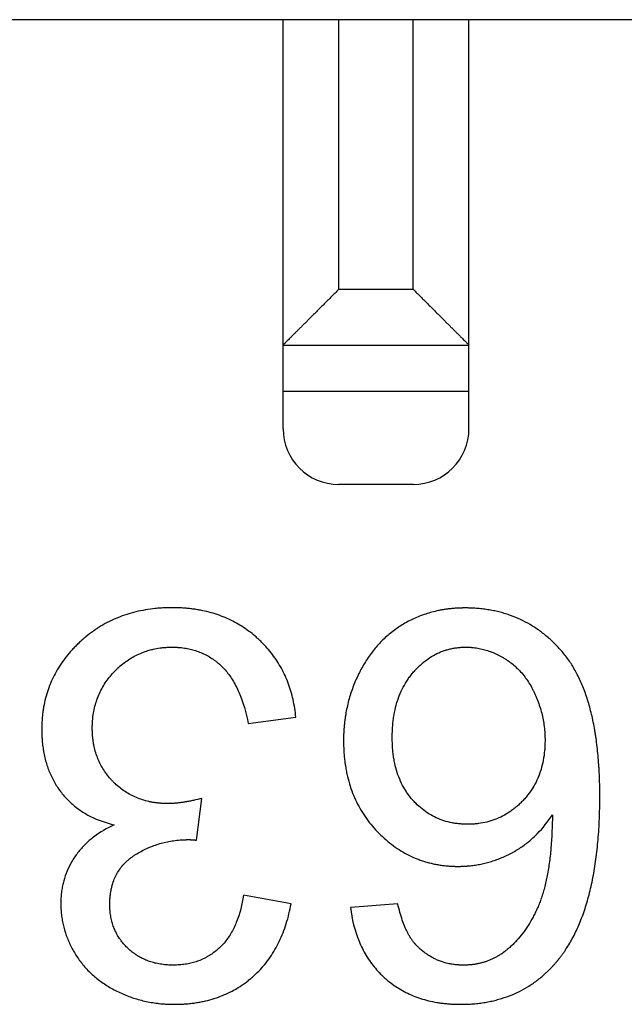
# Model space of a CAD drawing. Extents: x -12.4 to 12.4, y -24.6 to 24.6.
# Drawn here: x 1.6 to 4.8, y 5.9 to 11.2 of the extents above; entities that cross this region are included whole.
import ezdxf

# ---------------------------------------------------------------- set-up
doc = ezdxf.new("R2010")
doc.units = 0
doc.header["$LTSCALE"] = 16.335
doc.layers.get('0').update_dxf_attribs({"linetype": 'CONTINUOUS'})

msp = doc.modelspace()

# ---------------------------------------------------------------- linework, layer by layer
at = {"color": 7, "linetype": 'CONTINUOUS'}
for p, q in [((6.3, 11.2), (-6.3, 11.2)), ((3, 9), (3, 11.2)), ((4, 9), (4, 11.2)), ((3, 9.45), (4, 9.45)), ((3.7, 8.7), (3.3, 8.7)), ((2.8127, 7.4147), (3.069, 7.4489)), ((2.535, 6.7866), (2.5634, 7.0116)), ((3.0434, 6.4448), (2.787, 6.4904)), ((3.6173, 6.4434), (3.3624, 6.4235))]:
    msp.add_line(p, q, dxfattribs=at)
at = {"color": 9, "linetype": 'CONTINUOUS'}
for p, q in [((3.3, 9.75), (3.3, 11.2)), ((3.7, 9.75), (3.7, 11.2)), ((3.3, 9.75), (3.7, 9.75)), ((4, 9.2), (3, 9.2))]:
    msp.add_line(p, q, dxfattribs=at)
at = {"color": 7, "linetype": 'CONTINUOUS'}
for centre, start, end in [((3.3, 9), 180, 270), ((3.7, 9), 270, 360)]:
    msp.add_arc(centre, 0.3, start, end, dxfattribs=at)
for points, knots in [([(3.3, 9.75), (3.295, 9.745), (3.2851, 9.7351), (3.2701, 9.7201), (3.2549, 9.7049), (3.2398, 9.6898), (3.2246, 9.6746), (3.2094, 9.6594), (3.1944, 9.6444), (3.1794, 9.6294), (3.1647, 9.6147), (3.1502, 9.6002), (3.1359, 9.5859), (3.122, 9.572), (3.1084, 9.5584), (3.0953, 9.5453), (3.0826, 9.5326), (3.0705, 9.5205), (3.059, 9.509), (3.0482, 9.4982), (3.0382, 9.4882), (3.0291, 9.4791), (3.021, 9.471), (3.0141, 9.4641), (3.0084, 9.4584), (3.0042, 9.4542), (3.0015, 9.4515), (3.0003, 9.4503), (3, 9.45)], [0, 0, 0, 0, 0.049571, 0.099669, 0.150123, 0.200766, 0.251436, 0.301975, 0.352228, 0.402042, 0.451267, 0.499747, 0.547327, 0.593843, 0.639127, 0.682998, 0.72526, 0.765702, 0.804086, 0.840148, 0.87359, 0.904071, 0.931204, 0.954554, 0.973637, 0.987933, 0.996898, 1, 1, 1, 1]), ([(3.7, 9.75), (3.705, 9.745), (3.7149, 9.7351), (3.7299, 9.7201), (3.7451, 9.7049), (3.7602, 9.6898), (3.7754, 9.6746), (3.7906, 9.6594), (3.8056, 9.6444), (3.8206, 9.6294), (3.8353, 9.6147), (3.8498, 9.6002), (3.8641, 9.5859), (3.878, 9.572), (3.8916, 9.5584), (3.9047, 9.5453), (3.9174, 9.5326), (3.9295, 9.5205), (3.941, 9.509), (3.9518, 9.4982), (3.9618, 9.4882), (3.9709, 9.4791), (3.979, 9.471), (3.9859, 9.4641), (3.9916, 9.4584), (3.9958, 9.4542), (3.9985, 9.4515), (3.9997, 9.4503), (4, 9.45)], [0, 0, 0, 0, 0.049571, 0.099669, 0.150123, 0.200766, 0.251436, 0.301975, 0.352228, 0.402042, 0.451267, 0.499747, 0.547327, 0.593843, 0.639127, 0.682998, 0.72526, 0.765702, 0.804086, 0.840148, 0.87359, 0.904071, 0.931204, 0.954554, 0.973637, 0.987933, 0.996898, 1, 1, 1, 1]), ([(3.069, 7.4489), (3.0659, 7.4805), (3.0562, 7.5423), (3.0302, 7.6307), (2.9929, 7.7123), (2.9525, 7.7744), (2.915, 7.8202), (2.8893, 7.8474), (2.8675, 7.8682), (2.8449, 7.8884), (2.8154, 7.912), (2.7782, 7.9375), (2.7394, 7.9601), (2.699, 7.9798), (2.6569, 7.9967), (2.6132, 8.0106), (2.5756, 8.0197), (2.5447, 8.0256), (2.5211, 8.0293), (2.497, 8.0323), (2.4725, 8.0346), (2.4518, 8.0359), (2.4372, 8.0365), (2.4288, 8.0367), (2.4224, 8.0369), (2.416, 8.037), (2.4112, 8.037), (2.408, 8.037), (2.4064, 8.037), (2.4047, 8.037), (2.4024, 8.037), (2.3994, 8.037), (2.3947, 8.037), (2.3888, 8.0369), (2.3794, 8.0367), (2.3677, 8.0363), (2.3538, 8.0357), (2.3354, 8.0345), (2.304, 8.0318), (2.2599, 8.0258), (2.2085, 8.0152), (2.1589, 8.0013), (2.1112, 7.984), (2.0653, 7.9634), (2.0213, 7.9393), (1.9792, 7.912), (1.9458, 7.8864), (1.92, 7.8644), (1.9011, 7.847), (1.8829, 7.8291), (1.8599, 7.8047), (1.8332, 7.7733), (1.8044, 7.7339), (1.7792, 7.693), (1.7575, 7.6507), (1.7394, 7.6068), (1.7247, 7.5615), (1.7155, 7.5227), (1.7099, 7.4909), (1.7071, 7.4708), (1.7053, 7.4545), (1.7042, 7.4421), (1.7033, 7.4297), (1.7026, 7.4172), (1.7022, 7.4067), (1.702, 7.3993), (1.7019, 7.3951), (1.7019, 7.3919), (1.7018, 7.3887), (1.7018, 7.3863), (1.7018, 7.3847), (1.7018, 7.384), (1.7018, 7.3835), (1.7018, 7.3831), (1.7018, 7.3824), (1.7018, 7.3814), (1.7018, 7.3798), (1.7018, 7.3778), (1.7019, 7.3747), (1.7019, 7.3708), (1.702, 7.3661), (1.7022, 7.3599), (1.7024, 7.3522), (1.7029, 7.343), (1.7036, 7.3309), (1.7048, 7.3159), (1.7066, 7.2982), (1.7085, 7.2842), (1.7097, 7.2762), (1.7101, 7.2739)], [0, 0, 0, 0, 0.044183, 0.086418, 0.127488, 0.168243, 0.188787, 0.209578, 0.220099, 0.230678, 0.251647, 0.272432, 0.293146, 0.3139, 0.334809, 0.355982, 0.377524, 0.388468, 0.399541, 0.410755, 0.422122, 0.433652, 0.439481, 0.442413, 0.445356, 0.44831, 0.451276, 0.452019, 0.452763, 0.453535, 0.45436, 0.456008, 0.457653, 0.460932, 0.464199, 0.470694, 0.477139, 0.483536, 0.496191, 0.520992, 0.545209, 0.568959, 0.592366, 0.615562, 0.638678, 0.661851, 0.685214, 0.69701, 0.708902, 0.720762, 0.732459, 0.755419, 0.777909, 0.800059, 0.822004, 0.843883, 0.865839, 0.888009, 0.89922, 0.910534, 0.916236, 0.921969, 0.927736, 0.933539, 0.93938, 0.942315, 0.943786, 0.94526, 0.946736, 0.948215, 0.948586, 0.948956, 0.949141, 0.949294, 0.949568, 0.950116, 0.950662, 0.951755, 0.952845, 0.955019, 0.957184, 0.959341, 0.963631, 0.967888, 0.972114, 0.980473, 0.988715, 0.996845, 1, 1, 1, 1]), ([(4.6805, 7.3561), (4.6793, 7.3638), (4.6734, 7.3997), (4.6608, 7.4618), (4.6396, 7.5397), (4.6141, 7.6114), (4.5845, 7.6768), (4.5506, 7.736), (4.5186, 7.7805), (4.4908, 7.8126), (4.4696, 7.8353), (4.4479, 7.8568), (4.4181, 7.8837), (4.3794, 7.9144), (4.3301, 7.9465), (4.2784, 7.9738), (4.2334, 7.9924), (4.1963, 8.0047), (4.1677, 8.0128), (4.1386, 8.0197), (4.1089, 8.0254), (4.0837, 8.029), (4.0632, 8.0314), (4.0477, 8.0328), (4.0346, 8.0338), (4.0241, 8.0344), (4.0162, 8.0348), (4.0082, 8.0351), (4.0002, 8.0354), (3.9935, 8.0355), (3.9888, 8.0356), (3.9861, 8.0356), (3.984, 8.0356), (3.9824, 8.0356), (3.981, 8.0356), (3.9802, 8.0356), (3.9795, 8.0356), (3.9791, 8.0356), (3.9787, 8.0356), (3.9783, 8.0356), (3.9778, 8.0356), (3.9766, 8.0356), (3.9748, 8.0356), (3.9724, 8.0356), (3.9701, 8.0356), (3.9669, 8.0355), (3.963, 8.0354), (3.9582, 8.0353), (3.952, 8.0351), (3.9442, 8.0348), (3.9348, 8.0344), (3.9225, 8.0336), (3.9072, 8.0323), (3.889, 8.0303), (3.871, 8.0278), (3.8532, 8.0248), (3.8298, 8.0203), (3.801, 8.0135), (3.7673, 8.0035), (3.7343, 7.9916), (3.7022, 7.9778), (3.6604, 7.957), (3.6106, 7.9265), (3.5555, 7.883), (3.5057, 7.8329), (3.4689, 7.786), (3.4422, 7.7455), (3.4265, 7.7187), (3.4147, 7.6966), (3.4032, 7.6738), (3.39, 7.6449), (3.3758, 7.6096), (3.3633, 7.5737), (3.3526, 7.5373), (3.3437, 7.5003), (3.3377, 7.469), (3.3338, 7.4437), (3.3313, 7.4245), (3.3292, 7.4052), (3.3278, 7.3891), (3.327, 7.3761), (3.3264, 7.3663), (3.326, 7.3564), (3.3257, 7.3482), (3.3256, 7.3416), (3.3255, 7.3366), (3.3254, 7.3325), (3.3254, 7.3292), (3.3254, 7.3267), (3.3254, 7.3246), (3.3254, 7.3232), (3.3254, 7.3224), (3.3254, 7.322), (3.3254, 7.3214), (3.3254, 7.3206), (3.3254, 7.3193), (3.3254, 7.3177), (3.3254, 7.3158), (3.3254, 7.3133), (3.3254, 7.3102), (3.3255, 7.3052), (3.3257, 7.2964), (3.3261, 7.2841), (3.3268, 7.2693), (3.3277, 7.2547), (3.3293, 7.2355), (3.3314, 7.2149), (3.3336, 7.1993), (3.3345, 7.1931)], [0, 0, 0, 0, 0.010266, 0.047704, 0.082888, 0.115994, 0.147233, 0.176858, 0.205161, 0.218926, 0.232474, 0.245827, 0.259009, 0.284955, 0.310526, 0.335939, 0.361415, 0.37425, 0.387182, 0.400239, 0.413445, 0.426825, 0.433589, 0.440405, 0.447276, 0.450733, 0.454205, 0.457693, 0.461195, 0.464714, 0.466479, 0.467363, 0.468248, 0.469135, 0.469578, 0.470022, 0.470244, 0.470452, 0.470582, 0.470712, 0.470973, 0.471233, 0.472273, 0.473313, 0.47435, 0.475386, 0.477455, 0.479518, 0.481576, 0.485677, 0.489757, 0.493818, 0.501883, 0.509879, 0.51781, 0.525683, 0.533503, 0.549008, 0.564374, 0.579651, 0.59489, 0.610144, 0.640749, 0.671207, 0.701857, 0.733125, 0.749125, 0.765428, 0.773707, 0.782066, 0.79874, 0.815342, 0.831911, 0.848486, 0.865105, 0.881807, 0.890201, 0.898631, 0.9071, 0.915613, 0.919888, 0.924175, 0.928476, 0.93279, 0.934952, 0.937119, 0.939289, 0.940375, 0.941462, 0.942551, 0.943095, 0.943367, 0.94352, 0.943727, 0.944141, 0.944555, 0.945383, 0.946209, 0.947034, 0.948682, 0.950326, 0.953603, 0.960112, 0.966563, 0.972957, 0.979297, 0.991819, 1, 1, 1, 1]), ([(2.5634, 7.0116), (2.5483, 7.0077), (2.5259, 7.0022), (2.4966, 6.996), (2.4759, 6.9921), (2.4591, 6.9895), (2.4462, 6.9877), (2.4368, 6.9865), (2.4276, 6.9855), (2.4186, 6.9847), (2.4113, 6.9842), (2.4055, 6.9838), (2.4013, 6.9836), (2.3971, 6.9834), (2.3937, 6.9833), (2.3909, 6.9832), (2.3889, 6.9832), (2.3872, 6.9832), (2.3859, 6.9832), (2.385, 6.9832), (2.3843, 6.9832), (2.3838, 6.9832), (2.3833, 6.9832), (2.383, 6.9832), (2.3827, 6.9832), (2.3825, 6.9832), (2.382, 6.9832), (2.3814, 6.9832), (2.3806, 6.9832), (2.3796, 6.9832), (2.378, 6.9832), (2.376, 6.9832), (2.3728, 6.9832), (2.3688, 6.9833), (2.364, 6.9835), (2.3576, 6.9837), (2.3498, 6.9841), (2.3404, 6.9848), (2.3281, 6.9859), (2.3129, 6.9878), (2.295, 6.9906), (2.2718, 6.9954), (2.2435, 7.003), (2.211, 7.015), (2.18, 7.0297), (2.1504, 7.0473), (2.1224, 7.0675), (2.1005, 7.0866), (2.0838, 7.1031), (2.0679, 7.1202), (2.0497, 7.1425), (2.0304, 7.171), (2.014, 7.201), (2.0004, 7.2324), (1.9895, 7.2654), (1.9828, 7.2939), (1.9788, 7.3174), (1.9765, 7.3354), (1.9749, 7.3539), (1.9741, 7.3695), (1.9739, 7.3806), (1.9738, 7.3862), (1.9738, 7.3894), (1.9738, 7.3928), (1.9739, 7.397), (1.974, 7.4036), (1.9743, 7.4119), (1.9748, 7.4218), (1.9757, 7.4348), (1.978, 7.4571), (1.9831, 7.4883), (1.9923, 7.5245), (2.0044, 7.5594), (2.0196, 7.5927), (2.0378, 7.6247), (2.059, 7.6552), (2.079, 7.6792), (2.0942, 7.6953), (2.1033, 7.7044), (2.117, 7.7175), (2.1382, 7.7359), (2.1682, 7.7576), (2.1995, 7.7763), (2.2322, 7.792), (2.2633, 7.8036), (2.2837, 7.8094), (2.2925, 7.8116)], [0, 0, 0, 0, 0.033562, 0.049291, 0.064329, 0.078684, 0.085609, 0.092367, 0.09896, 0.10539, 0.111658, 0.114732, 0.117766, 0.120761, 0.123717, 0.125181, 0.126635, 0.128079, 0.128797, 0.129513, 0.12987, 0.130227, 0.130583, 0.130938, 0.131027, 0.131115, 0.131513, 0.131948, 0.132382, 0.133249, 0.134115, 0.135845, 0.13757, 0.141009, 0.144432, 0.147839, 0.154608, 0.161317, 0.167969, 0.181113, 0.19406, 0.206832, 0.231934, 0.256611, 0.281061, 0.305487, 0.330093, 0.355077, 0.367745, 0.380311, 0.405072, 0.429508, 0.453822, 0.478219, 0.502903, 0.528071, 0.540897, 0.553913, 0.567139, 0.580595, 0.587415, 0.59085, 0.592585, 0.594391, 0.59799, 0.601574, 0.608697, 0.615762, 0.622772, 0.636634, 0.663809, 0.690419, 0.716663, 0.742752, 0.768899, 0.795316, 0.822209, 0.835899, 0.842788, 0.849631, 0.876546, 0.902885, 0.928847, 0.954642, 0.980483, 1, 1, 1, 1]), ([(2.2925, 7.8116), (2.2955, 7.8124), (2.3106, 7.816), (2.332, 7.8199), (2.3538, 7.8224), (2.3664, 7.8235), (2.376, 7.8241), (2.3841, 7.8245), (2.3906, 7.8247), (2.3955, 7.8248), (2.3996, 7.8248), (2.4025, 7.8248), (2.404, 7.8248), (2.4055, 7.8248), (2.4072, 7.8248), (2.41, 7.8248), (2.4134, 7.8247), (2.4175, 7.8246), (2.423, 7.8245), (2.4298, 7.8241), (2.4378, 7.8236), (2.4485, 7.8227), (2.4616, 7.8213), (2.4772, 7.8189), (2.4925, 7.816), (2.5124, 7.8114), (2.5367, 7.8041), (2.5648, 7.7931), (2.5918, 7.7797), (2.6177, 7.7641), (2.6383, 7.7492), (2.6542, 7.7361), (2.6699, 7.7221), (2.6886, 7.7028), (2.7094, 7.6768), (2.7358, 7.6374), (2.7787, 7.5527), (2.8011, 7.4718), (2.8127, 7.4147)], [0, 0, 0, 0, 0.012312, 0.062002, 0.087292, 0.100067, 0.112936, 0.125903, 0.132425, 0.138973, 0.145549, 0.148847, 0.150461, 0.151852, 0.15463, 0.157403, 0.162931, 0.168436, 0.17392, 0.184824, 0.195647, 0.206391, 0.227659, 0.248661, 0.269427, 0.289991, 0.330636, 0.370885, 0.411024, 0.451343, 0.492127, 0.512784, 0.533661, 0.576338, 0.62062, 0.666865, 0.766398, 1, 1, 1, 1]), ([(3.5878, 7.3639), (3.5879, 7.3667), (3.5884, 7.3796), (3.5897, 7.4022), (3.5927, 7.4315), (3.5969, 7.4598), (3.6039, 7.4959), (3.6155, 7.5389), (3.6342, 7.5874), (3.6539, 7.625), (3.6719, 7.6529), (3.6864, 7.6729), (3.6996, 7.6887), (3.7105, 7.7009), (3.7269, 7.7182), (3.7525, 7.7419), (3.789, 7.7689), (3.8274, 7.7907), (3.861, 7.8045), (3.8886, 7.8129), (3.9062, 7.817), (3.9204, 7.8197), (3.9313, 7.8214), (3.9422, 7.8227), (3.9533, 7.8237), (3.9626, 7.8243), (3.9691, 7.8246), (3.9729, 7.8247), (3.9757, 7.8248), (3.9786, 7.8248), (3.9807, 7.8248), (3.9821, 7.8248), (3.9827, 7.8248), (3.9832, 7.8248), (3.9835, 7.8248), (3.9841, 7.8248), (3.9849, 7.8248), (3.9862, 7.8248), (3.9879, 7.8248), (3.9905, 7.8248), (3.9937, 7.8247), (3.9976, 7.8246), (4.0028, 7.8244), (4.0092, 7.824), (4.0169, 7.8234), (4.0272, 7.8224), (4.0399, 7.8207), (4.0552, 7.8181), (4.0703, 7.8149), (4.0904, 7.8097), (4.1153, 7.8016), (4.1447, 7.7895), (4.1687, 7.7773), (4.1877, 7.7664), (4.2066, 7.7546), (4.2293, 7.7383), (4.2547, 7.7165), (4.2784, 7.6924), (4.3003, 7.666), (4.3204, 7.6372), (4.3355, 7.6116), (4.3467, 7.5901), (4.3547, 7.5733), (4.3622, 7.5562), (4.3715, 7.5333), (4.3817, 7.5043), (4.3917, 7.4691), (4.3995, 7.4333), (4.4051, 7.3971), (4.4078, 7.3666), (4.4088, 7.3452), (4.4091, 7.3328), (4.4091, 7.3266), (4.4091, 7.3235)], [0, 0, 0, 0, 0.006007, 0.027467, 0.048336, 0.068652, 0.088454, 0.126688, 0.163436, 0.199137, 0.216751, 0.234285, 0.251801, 0.260533, 0.269154, 0.302591, 0.334668, 0.365816, 0.396505, 0.411839, 0.427243, 0.434992, 0.44278, 0.450616, 0.458508, 0.466461, 0.470463, 0.472471, 0.474483, 0.4765, 0.478522, 0.479028, 0.479535, 0.479788, 0.479989, 0.480335, 0.481029, 0.481722, 0.483107, 0.484492, 0.487258, 0.49002, 0.492779, 0.498288, 0.503787, 0.509278, 0.520247, 0.531212, 0.542193, 0.553208, 0.575408, 0.59796, 0.620999, 0.632744, 0.644635, 0.668378, 0.69213, 0.716067, 0.740363, 0.765182, 0.79068, 0.80373, 0.816995, 0.830268, 0.84346, 0.869652, 0.89567, 0.921613, 0.947583, 0.973678, 0.986805, 0.993393, 1, 1, 1, 1]), ([(4.4091, 7.3235), (4.4091, 7.3188), (4.409, 7.3095), (4.4084, 7.291), (4.4064, 7.2597), (4.4006, 7.2164), (4.3886, 7.1669), (4.3718, 7.1205), (4.3502, 7.0771), (4.3281, 7.0436), (4.3081, 7.0185), (4.2947, 7.0034), (4.2834, 6.9919), (4.2719, 6.9807), (4.2572, 6.9674), (4.239, 6.9527), (4.2141, 6.9347), (4.1816, 6.9153), (4.1402, 6.8968), (4.0967, 6.8833), (4.059, 6.8763), (4.0279, 6.8731), (4.008, 6.8722), (3.9919, 6.872), (3.9758, 6.8723), (3.9558, 6.8733), (3.9324, 6.8759), (3.9021, 6.8808), (3.8655, 6.8901), (3.8237, 6.9064), (3.7843, 6.9277), (3.7472, 6.9539), (3.7187, 6.9797), (3.6972, 7.0024), (3.6819, 7.0207), (3.6678, 7.0399), (3.6504, 7.0669), (3.6234, 7.1184), (3.6054, 7.1753), (3.5958, 7.2265), (3.5919, 7.2538), (3.5892, 7.2821), (3.5879, 7.3063), (3.5875, 7.3235), (3.5874, 7.3323), (3.5874, 7.3374), (3.5874, 7.3426), (3.5875, 7.3491), (3.5876, 7.3567), (3.5877, 7.3616), (3.5878, 7.3639)], [0, 0, 0, 0, 0.010035, 0.019939, 0.039369, 0.076859, 0.112838, 0.147712, 0.181925, 0.215947, 0.233044, 0.250272, 0.258932, 0.267517, 0.28444, 0.301075, 0.317474, 0.349759, 0.381744, 0.41388, 0.44661, 0.463338, 0.480368, 0.48902, 0.497708, 0.514792, 0.531527, 0.547965, 0.580146, 0.611796, 0.643388, 0.675397, 0.708279, 0.725162, 0.742087, 0.759019, 0.776022, 0.810473, 0.882743, 0.901874, 0.921509, 0.941689, 0.962453, 0.973064, 0.978429, 0.981127, 0.983921, 0.989503, 0.995045, 1, 1, 1, 1]), ([(3.3624, 6.4235), (3.3703, 6.3619), (3.3918, 6.2721), (3.4388, 6.1778), (3.4701, 6.1302), (3.4961, 6.0969), (3.5198, 6.0711), (3.5401, 6.0515), (3.5612, 6.0327), (3.5888, 6.0109), (3.6239, 5.9875), (3.6609, 5.9669), (3.6997, 5.9492), (3.7403, 5.9344), (3.7828, 5.9225), (3.8195, 5.915), (3.8496, 5.9104), (3.8689, 5.9081), (3.8846, 5.9066), (3.8965, 5.9056), (3.9085, 5.9049), (3.9207, 5.9043), (3.9308, 5.904), (3.9391, 5.9038), (3.9442, 5.9037), (3.9478, 5.9037), (3.9499, 5.9037), (3.9515, 5.9037), (3.9528, 5.9036), (3.9538, 5.9036), (3.955, 5.9036), (3.9566, 5.9036), (3.9594, 5.9037), (3.9629, 5.9037), (3.967, 5.9037), (3.9712, 5.9038), (3.9767, 5.9039), (3.9836, 5.9041), (3.9918, 5.9044), (4, 5.9048), (4.0108, 5.9054), (4.0242, 5.9063), (4.0454, 5.9083), (4.0715, 5.9115), (4.1022, 5.9165), (4.1322, 5.9228), (4.1711, 5.9329), (4.2181, 5.9485), (4.2721, 5.9723), (4.3147, 5.9963), (4.3472, 6.0179), (4.3709, 6.0353), (4.394, 6.054), (4.4125, 6.0705), (4.427, 6.0844), (4.4377, 6.0951), (4.4483, 6.1061), (4.4569, 6.1155), (4.4637, 6.1232), (4.4688, 6.1291), (4.473, 6.134), (4.4759, 6.1375), (4.4776, 6.1395), (4.4788, 6.141), (4.4801, 6.1426), (4.4815, 6.1443), (4.4829, 6.146), (4.4857, 6.1495), (4.4899, 6.1549), (4.4954, 6.1621), (4.5027, 6.1719), (4.5116, 6.1844), (4.5255, 6.205), (4.5422, 6.2319), (4.561, 6.2657), (4.5786, 6.3012), (4.595, 6.3384), (4.6157, 6.391), (4.6386, 6.4612), (4.661, 6.5511), (4.6756, 6.6305), (4.685, 6.6972), (4.6911, 6.7497), (4.696, 6.8039), (4.6998, 6.8599), (4.7019, 6.9075), (4.7031, 6.9465), (4.7035, 6.9713), (4.7038, 6.9888), (4.7039, 6.9989), (4.7039, 7.0066), (4.7039, 7.0129), (4.7039, 7.0174), (4.7039, 7.0199), (4.7039, 7.0215), (4.7039, 7.0228), (4.7039, 7.024), (4.7039, 7.026), (4.7039, 7.03), (4.7039, 7.0357), (4.7039, 7.0425), (4.7038, 7.0515), (4.7037, 7.0627), (4.7034, 7.0761), (4.7031, 7.0938), (4.7024, 7.1157), (4.7014, 7.1416), (4.7001, 7.1671), (4.698, 7.2004), (4.6948, 7.241), (4.6899, 7.2885), (4.685, 7.3267), (4.6816, 7.349), (4.6805, 7.3561)], [0, 0, 0, 0, 0.068277, 0.099927, 0.115431, 0.130843, 0.146263, 0.154009, 0.161789, 0.177278, 0.192697, 0.208146, 0.223726, 0.239531, 0.255656, 0.272188, 0.280633, 0.28921, 0.293551, 0.297928, 0.302342, 0.306795, 0.311287, 0.313548, 0.315819, 0.316959, 0.317529, 0.318101, 0.318673, 0.318959, 0.319246, 0.319984, 0.320751, 0.322283, 0.32381, 0.325334, 0.326854, 0.329882, 0.332895, 0.335893, 0.338877, 0.344803, 0.350673, 0.36226, 0.373658, 0.384889, 0.395973, 0.417789, 0.439302, 0.460712, 0.471443, 0.482224, 0.493079, 0.504032, 0.509553, 0.515107, 0.520697, 0.526326, 0.529157, 0.531997, 0.534849, 0.536279, 0.536996, 0.537712, 0.53843, 0.53923, 0.540055, 0.540882, 0.544195, 0.547523, 0.550867, 0.557602, 0.564405, 0.578231, 0.592382, 0.606888, 0.621781, 0.637086, 0.669031, 0.702907, 0.738863, 0.757664, 0.77703, 0.796973, 0.817506, 0.838638, 0.849433, 0.86038, 0.865912, 0.868693, 0.871483, 0.874283, 0.875686, 0.876389, 0.877092, 0.877444, 0.877767, 0.878396, 0.879653, 0.882158, 0.884655, 0.887143, 0.892091, 0.897004, 0.901881, 0.911529, 0.921036, 0.930403, 0.939631, 0.957676, 0.975181, 0.992157, 1, 1, 1, 1]), ([(1.7101, 7.2739), (1.7106, 7.2705), (1.7131, 7.2558), (1.7184, 7.2304), (1.7271, 7.1981), (1.7376, 7.1671), (1.7499, 7.1372), (1.7641, 7.1085), (1.78, 7.0811), (1.7978, 7.0548), (1.8236, 7.0217), (1.8598, 6.9839), (1.9094, 6.9449), (1.9848, 6.901), (2.0482, 6.8793), (2.092, 6.8692)], [0, 0, 0, 0, 0.017745, 0.075163, 0.131337, 0.186479, 0.240813, 0.294575, 0.348006, 0.401354, 0.45466, 0.560008, 0.665301, 0.772555, 1, 1, 1, 1]), ([(3.3345, 7.1931), (3.3349, 7.19), (3.3368, 7.1777), (3.3406, 7.1564), (3.3483, 7.1209), (3.3603, 7.0777), (3.3785, 7.0279), (3.4004, 6.9804), (3.4261, 6.9352), (3.4555, 6.8922), (3.4886, 6.8517), (3.5247, 6.8141), (3.5629, 6.7797), (3.6028, 6.7492), (3.6443, 6.7226), (3.6874, 6.6999), (3.7246, 6.6842), (3.7551, 6.6737), (3.7784, 6.6667), (3.802, 6.6608), (3.8261, 6.6558), (3.8505, 6.6518), (3.8712, 6.6493), (3.8878, 6.6478), (3.8984, 6.647), (3.9068, 6.6465), (3.9132, 6.6462), (3.9196, 6.646), (3.925, 6.6458), (3.9293, 6.6457), (3.9325, 6.6457), (3.9352, 6.6457), (3.9374, 6.6456), (3.939, 6.6456), (3.9406, 6.6456), (3.9418, 6.6456), (3.9426, 6.6456), (3.9432, 6.6456), (3.944, 6.6456), (3.945, 6.6456), (3.9462, 6.6456), (3.9484, 6.6457), (3.9515, 6.6457), (3.9564, 6.6458), (3.9626, 6.646), (3.97, 6.6462), (3.9774, 6.6466), (3.9847, 6.6471), (3.9945, 6.6478), (4.0067, 6.649), (4.0261, 6.6513), (4.0503, 6.655), (4.079, 6.6609), (4.1074, 6.6683), (4.1356, 6.677), (4.1636, 6.6872), (4.1912, 6.6987), (4.214, 6.7095), (4.232, 6.7188), (4.2498, 6.7287), (4.2715, 6.742), (4.2967, 6.7594), (4.3294, 6.7848), (4.3847, 6.8355), (4.425, 6.8867), (4.449, 6.9233)], [0, 0, 0, 0, 0.006342, 0.024922, 0.04325, 0.079245, 0.114551, 0.149399, 0.184028, 0.218682, 0.253605, 0.288778, 0.323087, 0.356545, 0.389371, 0.421795, 0.454058, 0.470209, 0.48641, 0.502693, 0.519085, 0.535618, 0.552318, 0.56074, 0.569215, 0.573473, 0.577745, 0.582032, 0.586333, 0.58849, 0.590651, 0.592815, 0.593899, 0.594984, 0.59607, 0.597085, 0.597396, 0.597707, 0.598329, 0.59895, 0.599572, 0.600814, 0.603297, 0.605778, 0.610731, 0.615676, 0.620612, 0.625541, 0.630462, 0.640287, 0.650093, 0.669669, 0.689239, 0.708849, 0.728547, 0.748377, 0.768387, 0.788618, 0.798812, 0.809002, 0.829391, 0.849848, 0.870438, 0.912251, 1, 1, 1, 1]), ([(4.449, 6.9233), (4.4485, 6.8627), (4.445, 6.775), (4.4326, 6.6633), (4.4205, 6.5898), (4.4073, 6.5331), (4.395, 6.4914), (4.3868, 6.4672), (4.3797, 6.4487), (4.3725, 6.431), (4.3631, 6.4096), (4.3511, 6.3848), (4.3345, 6.3534), (4.3122, 6.3164), (4.2826, 6.2755), (4.2556, 6.2446), (4.2356, 6.2247), (4.2239, 6.2139), (4.2151, 6.2061), (4.2075, 6.1998), (4.2014, 6.1949), (4.1968, 6.1912), (4.1929, 6.1883), (4.1898, 6.1859), (4.1875, 6.1842), (4.1856, 6.1828), (4.1843, 6.1818), (4.1831, 6.181), (4.1816, 6.1799), (4.1791, 6.1781), (4.1761, 6.176), (4.1712, 6.1727), (4.165, 6.1686), (4.1574, 6.164), (4.1473, 6.158), (4.1343, 6.1512), (4.1184, 6.1437), (4.1022, 6.1371), (4.0855, 6.1314), (4.0685, 6.1264), (4.0511, 6.1223), (4.0334, 6.1191), (4.0184, 6.1171), (4.0062, 6.1159), (3.9969, 6.1152), (3.9875, 6.1147), (3.9805, 6.1145), (3.9757, 6.1144), (3.9738, 6.1144), (3.9722, 6.1144), (3.9704, 6.1144), (3.9681, 6.1144), (3.9652, 6.1144), (3.9612, 6.1145), (3.9563, 6.1146), (3.9505, 6.1149), (3.9428, 6.1153), (3.9332, 6.1161), (3.9218, 6.1173), (3.9069, 6.1194), (3.8815, 6.1242), (3.8532, 6.1324), (3.8261, 6.1434), (3.8065, 6.1529), (3.7874, 6.1638), (3.7721, 6.1739), (3.7601, 6.1827), (3.7513, 6.1896), (3.7426, 6.1969), (3.7354, 6.2032), (3.7298, 6.2084), (3.7257, 6.2124), (3.7215, 6.2165), (3.7184, 6.2196), (3.7164, 6.2217), (3.7155, 6.2226), (3.7149, 6.2233), (3.7143, 6.2239), (3.7137, 6.2246), (3.7131, 6.2253), (3.7122, 6.2262), (3.7112, 6.2273), (3.71, 6.2287), (3.7084, 6.2306), (3.7056, 6.2339), (3.7017, 6.2388), (3.6954, 6.2471), (3.6879, 6.258), (3.6792, 6.2721), (3.6709, 6.2871), (3.663, 6.3032), (3.6527, 6.3264), (3.6407, 6.358), (3.628, 6.3993), (3.6207, 6.4283), (3.6173, 6.4434)], [0, 0, 0, 0, 0.115555, 0.166905, 0.214126, 0.257382, 0.277592, 0.296897, 0.306223, 0.315345, 0.333234, 0.350719, 0.367821, 0.400971, 0.432904, 0.46386, 0.479057, 0.486599, 0.49411, 0.501595, 0.505328, 0.509056, 0.51278, 0.51464, 0.5165, 0.518272, 0.518985, 0.519698, 0.521122, 0.522544, 0.525383, 0.528215, 0.533859, 0.539482, 0.545086, 0.556253, 0.56739, 0.578528, 0.589697, 0.600926, 0.612245, 0.623682, 0.635265, 0.641119, 0.647021, 0.652972, 0.658975, 0.660485, 0.661998, 0.662756, 0.663514, 0.665328, 0.667211, 0.669088, 0.672825, 0.67654, 0.680234, 0.687564, 0.694819, 0.702008, 0.716212, 0.744117, 0.757956, 0.771797, 0.785702, 0.799731, 0.806813, 0.813948, 0.821144, 0.828408, 0.832067, 0.835746, 0.839445, 0.843165, 0.844098, 0.845033, 0.845501, 0.845969, 0.846617, 0.847193, 0.847772, 0.848931, 0.850097, 0.851267, 0.853624, 0.858405, 0.863277, 0.873315, 0.883769, 0.894663, 0.906023, 0.917868, 0.943081, 0.970426, 1, 1, 1, 1]), ([(2.092, 6.8692), (2.0529, 6.8512), (1.9975, 6.8192), (1.9347, 6.7649), (1.9017, 6.7279), (1.8791, 6.6963), (1.8588, 6.6639), (1.8376, 6.6215), (1.8222, 6.5769), (1.8134, 6.5404), (1.8094, 6.5171), (1.8071, 6.4982), (1.8057, 6.4838), (1.805, 6.4717), (1.8046, 6.462), (1.8044, 6.4559), (1.8044, 6.451), (1.8044, 6.446), (1.8044, 6.4396), (1.8045, 6.4318), (1.8049, 6.4215), (1.8056, 6.4087), (1.8074, 6.3883), (1.8108, 6.363), (1.8186, 6.323), (1.8301, 6.2836), (1.8452, 6.2453), (1.8584, 6.2168), (1.8734, 6.1887), (1.8956, 6.1521), (1.9278, 6.109), (1.9731, 6.0624), (2.0159, 6.0281), (2.0532, 6.0034), (2.0829, 5.986), (2.114, 5.97), (2.1461, 5.9556), (2.1788, 5.9429), (2.2122, 5.932), (2.2463, 5.9228), (2.281, 5.9154), (2.3104, 5.9107), (2.3342, 5.9079), (2.3492, 5.9064), (2.3613, 5.9055), (2.3704, 5.9049), (2.3796, 5.9044), (2.3888, 5.9041), (2.3965, 5.9039), (2.4027, 5.9037), (2.4066, 5.9037), (2.4097, 5.9037), (2.4116, 5.9037), (2.4132, 5.9036), (2.4143, 5.9036), (2.4154, 5.9036), (2.4164, 5.9036), (2.4175, 5.9036), (2.4189, 5.9037), (2.4212, 5.9037), (2.424, 5.9037), (2.4274, 5.9037), (2.4318, 5.9038), (2.4374, 5.9039), (2.4441, 5.9041), (2.4507, 5.9044), (2.4595, 5.9048), (2.4704, 5.9054), (2.4876, 5.9067), (2.5089, 5.9089), (2.5341, 5.9123), (2.5587, 5.9166), (2.5908, 5.9234), (2.6297, 5.9341), (2.6748, 5.9503), (2.7065, 5.9648), (2.7232, 5.9734), (2.7259, 5.9749)], [0, 0, 0, 0, 0.072902, 0.106924, 0.139997, 0.156372, 0.172638, 0.204596, 0.236239, 0.252118, 0.268119, 0.276187, 0.284309, 0.292494, 0.296612, 0.300749, 0.302824, 0.304905, 0.309257, 0.313628, 0.317988, 0.326677, 0.335332, 0.352569, 0.369764, 0.404267, 0.421718, 0.439378, 0.457306, 0.475479, 0.511654, 0.548004, 0.585113, 0.604135, 0.623549, 0.643359, 0.663169, 0.682934, 0.70271, 0.722554, 0.742521, 0.762665, 0.772821, 0.783041, 0.788177, 0.793332, 0.798506, 0.803699, 0.808914, 0.811529, 0.81415, 0.815462, 0.816776, 0.817433, 0.818091, 0.818792, 0.819269, 0.819745, 0.820698, 0.82165, 0.82355, 0.825446, 0.827338, 0.831109, 0.834864, 0.838603, 0.842326, 0.849725, 0.857064, 0.87157, 0.885861, 0.899955, 0.913871, 0.941244, 0.968151, 0.994766, 1, 1, 1, 1]), ([(2.0745, 6.5163), (2.0753, 6.5204), (2.0773, 6.5301), (2.0811, 6.545), (2.0877, 6.5662), (2.0979, 6.5914), (2.1134, 6.6196), (2.1322, 6.6456), (2.1503, 6.6653), (2.1663, 6.6799), (2.1792, 6.6903), (2.1928, 6.7001), (2.2117, 6.7124), (2.2361, 6.7266), (2.2662, 6.7417), (2.2971, 6.7547), (2.3288, 6.7657), (2.3613, 6.7746), (2.3889, 6.7803), (2.4114, 6.7839), (2.4285, 6.786), (2.4429, 6.7874), (2.4545, 6.7882), (2.4618, 6.7887), (2.4676, 6.7889), (2.472, 6.7891), (2.4765, 6.7892), (2.4809, 6.7893), (2.4846, 6.7894), (2.4876, 6.7894), (2.4894, 6.7895), (2.4909, 6.7895), (2.4919, 6.7895), (2.4926, 6.7895), (2.4932, 6.7895), (2.4936, 6.7895), (2.4938, 6.7895), (2.4939, 6.7895), (2.494, 6.7895), (2.4942, 6.7895), (2.4944, 6.7895), (2.4946, 6.7895), (2.4948, 6.7895), (2.4951, 6.7895), (2.4955, 6.7895), (2.4961, 6.7895), (2.4968, 6.7894), (2.4977, 6.7894), (2.4987, 6.7894), (2.4999, 6.7894), (2.5016, 6.7893), (2.5036, 6.7892), (2.5056, 6.7891), (2.5077, 6.789), (2.5107, 6.7888), (2.5145, 6.7886), (2.5193, 6.7882), (2.5243, 6.7877), (2.5295, 6.7872), (2.5331, 6.7868), (2.535, 6.7866)], [0, 0, 0, 0, 0.021401, 0.05054, 0.079132, 0.135, 0.189756, 0.244176, 0.299049, 0.32691, 0.355169, 0.383914, 0.4131, 0.471099, 0.528612, 0.58588, 0.643149, 0.700661, 0.75866, 0.787919, 0.817387, 0.847092, 0.862043, 0.877063, 0.8846, 0.892156, 0.899731, 0.907325, 0.914939, 0.918754, 0.922573, 0.924485, 0.926398, 0.927355, 0.928313, 0.929238, 0.929422, 0.929606, 0.92979, 0.929975, 0.930346, 0.930719, 0.931093, 0.931468, 0.932225, 0.932987, 0.934532, 0.936102, 0.937697, 0.939318, 0.942638, 0.946061, 0.949587, 0.953216, 0.956949, 0.964726, 0.972919, 0.981528, 0.990555, 1, 1, 1, 1]), ([(2.787, 6.4904), (2.7795, 6.4405), (2.7623, 6.3689), (2.7212, 6.2845), (2.6904, 6.2409), (2.6624, 6.2112), (2.6329, 6.185), (2.5926, 6.1574), (2.5481, 6.1374), (2.5106, 6.1261), (2.4811, 6.1199), (2.4557, 6.1165), (2.4349, 6.115), (2.4216, 6.1145), (2.4108, 6.1144), (2.3999, 6.1145), (2.3865, 6.1149), (2.3706, 6.1159), (2.35, 6.1181), (2.3251, 6.1221), (2.2962, 6.1292), (2.2687, 6.1386), (2.2425, 6.1502), (2.2176, 6.164), (2.1941, 6.18), (2.172, 6.1983), (2.1515, 6.2183), (2.133, 6.2399), (2.1168, 6.2626), (2.1029, 6.2865), (2.0913, 6.3116), (2.0819, 6.3378), (2.0761, 6.3605), (2.0726, 6.3792), (2.0709, 6.3911), (2.0698, 6.4008), (2.0691, 6.4082), (2.0686, 6.4156), (2.0682, 6.4219), (2.0681, 6.4269), (2.0679, 6.4307), (2.0679, 6.4339), (2.0678, 6.4364), (2.0678, 6.438), (2.0678, 6.4393), (2.0678, 6.4407), (2.0678, 6.4427), (2.0678, 6.4451), (2.0679, 6.4483), (2.068, 6.4523), (2.0682, 6.4586), (2.0685, 6.4664), (2.0693, 6.4787), (2.0709, 6.4938), (2.0729, 6.5073), (2.0742, 6.5147), (2.0745, 6.5163)], [0, 0, 0, 0, 0.126881, 0.182697, 0.234972, 0.260284, 0.285193, 0.333903, 0.382414, 0.407084, 0.432252, 0.458086, 0.471304, 0.484745, 0.491555, 0.498434, 0.512012, 0.525335, 0.53842, 0.563947, 0.588755, 0.613017, 0.636917, 0.660648, 0.684405, 0.708385, 0.732584, 0.756295, 0.779591, 0.802665, 0.825716, 0.848941, 0.872535, 0.884532, 0.89669, 0.902836, 0.909031, 0.915276, 0.921574, 0.924743, 0.927927, 0.931125, 0.93273, 0.934338, 0.935144, 0.93595, 0.937925, 0.939954, 0.941976, 0.945998, 0.949992, 0.957898, 0.965697, 0.98099, 0.995905, 1, 1, 1, 1]), ([(2.7259, 5.9749), (2.7371, 5.9808), (2.7617, 5.9948), (2.7917, 6.0151), (2.8167, 6.0344), (2.8411, 6.0548), (2.87, 6.0821), (2.9019, 6.1178), (2.9408, 6.1695), (2.9824, 6.2419), (3.0201, 6.3392), (3.0368, 6.4086), (3.0434, 6.4448)], [0, 0, 0, 0, 0.06423, 0.144478, 0.184862, 0.225486, 0.306597, 0.387706, 0.469378, 0.636477, 0.812163, 1, 1, 1, 1])]:
    msp.add_open_spline(points, degree=3, knots=knots, dxfattribs=at)

doc.saveas('drawing.dxf')
